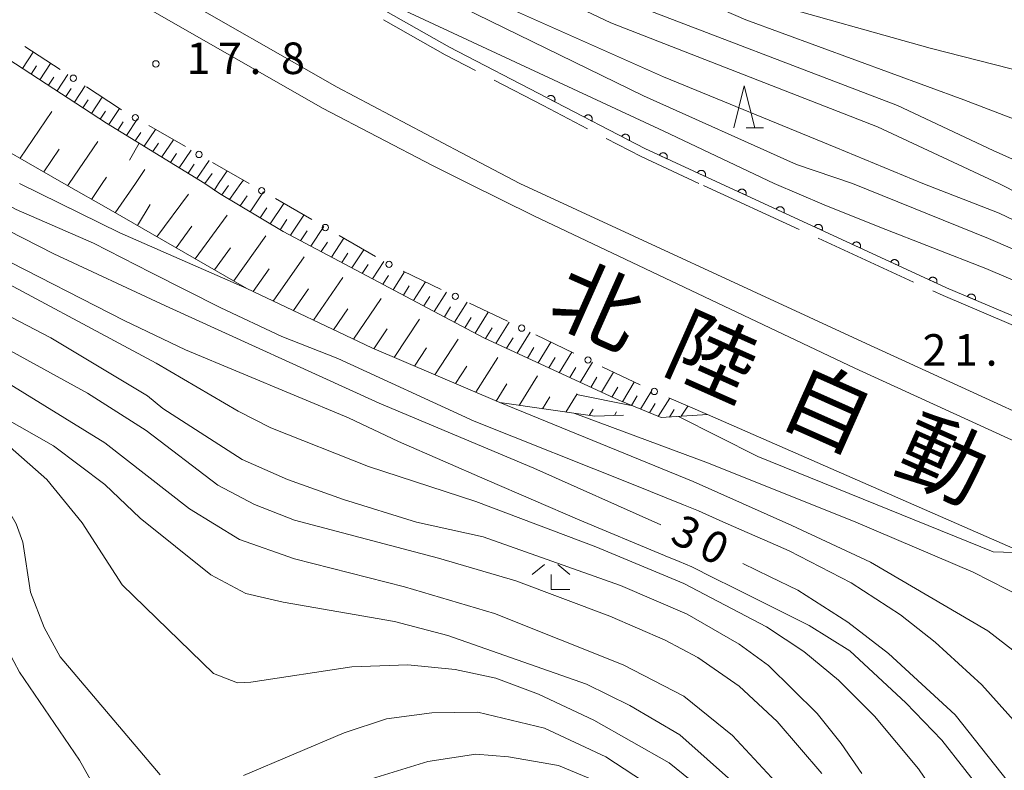
# Model space of a CAD drawing. Units: millimetres. Extents: x -80000 to -78000, y 33000 to 34500.
# Drawn here: x -78930 to -78813, y 33778 to 33867 of the extents above; entities that cross this region are included whole.
import ezdxf

# ---------------------------------------------------------------- set-up
doc = ezdxf.new("R2010")
doc.units = ezdxf.units.MM
for name, color, linetype, lineweight in [('110600_大字・町・丁目界', 7, 'Continuous', 20), ('210100_道路縁（街区線）', 7, 'Continuous', 15), ('222600_分離帯', 7, 'Continuous', 9), ('610111_人工斜面(上)', 7, 'Continuous', 9), ('610199_人工斜面(中)', 7, 'Continuous', 9), ('611000_被覆(直)', 7, 'Continuous', 20), ('613000_垣', 7, 'Continuous', 20), ('633200_針葉樹林', 7, 'Continuous', 9), ('633300_竹林', 7, 'Continuous', 9), ('710100_等高線（計曲線）', 7, 'Continuous', 20), ('710107_等高線（計曲線）（注記）', 7, 'Continuous', 0), ('710200_等高線（主曲線）', 7, 'Continuous', 9), ('731200_図化機測定による標高点', 7, 'Continuous', 20), ('731207_図化機測定による標高点（注記）', 7, 'Continuous', 20), ('812100_道路の路線名', 7, 'Continuous', 0)]:
    doc.layers.add(name, color=color, linetype=linetype, lineweight=lineweight)
doc.styles.add('Style-Kanji', font='txt')
doc.styles.add('Style-WORKING', font='txt')

msp = doc.modelspace()

# ---------------------------------------------------------------- linework, layer by layer
at = {"layer": '110600_大字・町・丁目界'}
for p, q in [((-78837.115, 33842.127), (-78848.473, 33847.348)), ((-78823.486, 33835.862), (-78834.844, 33841.083))]:
    msp.add_line(p, q, dxfattribs=at)
at = {"layer": '110600_大字・町・丁目界', "flags": 128}
for points in [[(-78886.543, 33867.054), (-78879.2, 33862.89), (-78875.597, 33861.021)], [(-78873.378, 33859.869), (-78867.56, 33856.85), (-78862.286, 33854.107)], [(-78860.068, 33852.953), (-78855.91, 33850.79), (-78849.02, 33847.6)], [(-78809.719, 33829.912), (-78819.98, 33834.25), (-78821.215, 33834.818)]]:
    msp.add_lwpolyline(points, dxfattribs=at)
at = {"layer": '210100_道路縁（街区線）', "flags": 128}
for points in [[(-78846.47, 33847.6), (-78855.44, 33851.74), (-78867.07, 33857.78), (-78878.69, 33863.82), (-78898.95, 33875.3), (-78918.68, 33887.23), (-78936.78, 33900.54), (-78951.14, 33911.19), (-78967.2, 33924.81), (-78991.82, 33947.87), (-79012.08, 33968.69), (-79029.53, 33988.67), (-79034.49, 33994.35), (-79040.69, 34002.54), (-79048.39, 34013.65), (-79057.2, 34026.39), (-79074.66, 34055.89), (-79082.7, 34071.87), (-79090.2, 34086.97)], [(-78768.27, 33813.49), (-78819.57, 33835.18), (-78846.47, 33847.6)], [(-78848.02, 33820.09), (-78803.69, 33800.71), (-78784.94, 33793.57)]]:
    msp.add_lwpolyline(points, dxfattribs=at)
at = {"layer": '222600_分離帯', "flags": 128}
for points in [[(-79099.75, 34080.89), (-79093.85, 34069.25), (-79087.96, 34058.86), (-79078.03, 34041.5), (-79067.91, 34024.79), (-79051.79, 34000.35), (-79037.9, 33982.09), (-79019.21, 33960.23), (-79006.15, 33945.76), (-78991.29, 33931.17), (-78963.2, 33907.24), (-78935.29, 33885.89), (-78912.64, 33870.84), (-78892.06, 33859.04), (-78877.33, 33851.26), (-78870.34, 33847.6)], [(-78876.45, 33847.6), (-78880.72, 33849.74), (-78893.8, 33856.54), (-78914.24, 33868.25), (-78937.06, 33883.41), (-78965.12, 33904.87), (-78993.35, 33928.92), (-79007.67, 33943.6), (-79021.5, 33958.22), (-79040.27, 33980.18), (-79054.27, 33998.59), (-79070.48, 34023.16), (-79080.64, 34039.95), (-79090.52, 34057.4), (-79096.45, 34067.86), (-79102.41, 34079.61)], [(-78768.27, 33798.25), (-78796.85, 33810.22), (-78830.48, 33825.63), (-78868.64, 33843.72), (-78876.45, 33847.6)], [(-78870.34, 33847.6), (-78829.14, 33828.55), (-78795.54, 33813.17), (-78768.27, 33801.34)]]:
    msp.add_lwpolyline(points, dxfattribs=at)
at = {"layer": '610111_人工斜面(上)', "flags": 128}
for points in [[(-78907.81, 33847.6), (-78919.5, 33854.77), (-78949.29, 33874.18), (-78985.77, 33903.8), (-79012.13, 33928.33), (-79022.92, 33939.53), (-79023.02, 33942.89)], [(-78924.58, 33847.6), (-78935.9, 33854.1), (-78962.01, 33871.09), (-79003.49, 33905.93), (-79018.72, 33921.84), (-79027.09, 33933.1), (-79033.65, 33937.43), (-79040.46, 33938.95), (-79047.56, 33936.47), (-79057.33, 33927.59), (-79073.78, 33917.12), (-79104.26, 33899.34), (-79110.63, 33895.86), (-79115.37, 33896.5)], [(-78858.01, 33820.04), (-78861.39, 33819.89), (-78872.72, 33821.52), (-78887.95, 33828.02), (-78902.81, 33835.11), (-78918.99, 33844.4), (-78924.58, 33847.6)], [(-78848.02, 33820.09), (-78853.53, 33819.73), (-78858.56, 33821.8), (-78874.59, 33829.22), (-78898.49, 33841.89), (-78906.05, 33846.39), (-78907.81, 33847.6)]]:
    msp.add_lwpolyline(points, dxfattribs=at)
at = {"layer": '610199_人工斜面(中)', "flags": 128}
for points in [[(-78929.48, 33861.28), (-78928.22, 33863.23)], [(-78928.45, 33860.61), (-78927.82, 33861.58)], [(-78927.43, 33859.94), (-78926.16, 33861.88)], [(-78925.37, 33858.6), (-78924.1, 33860.54)], [(-78926.4, 33859.27), (-78925.77, 33860.24)], [(-78923.32, 33857.26), (-78922.05, 33859.19)], [(-78924.34, 33857.93), (-78923.71, 33858.9)], [(-78922.29, 33856.59), (-78921.66, 33857.55)], [(-78921.26, 33855.92), (-78919.99, 33857.85)], [(-78929.78, 33850.59), (-78926.01, 33856.17)], [(-78920.24, 33855.25), (-78919.6, 33856.21)], [(-78919.2, 33854.59), (-78917.94, 33856.5)], [(-78918.16, 33853.95), (-78917.51, 33854.92)], [(-78917.11, 33853.31), (-78915.81, 33855.27)], [(-78916.07, 33852.67), (-78915.4, 33853.66)], [(-78915.02, 33852.02), (-78913.67, 33854.03)], [(-78923.94, 33847.6), (-78920.54, 33852.6)], [(-78913.97, 33851.38), (-78913.29, 33852.4)], [(-78912.93, 33850.74), (-78911.54, 33852.8)], [(-78926.95, 33848.96), (-78925.12, 33851.67)], [(-78911.88, 33850.1), (-78911.18, 33851.14)], [(-78910.83, 33849.46), (-78909.41, 33851.57)], [(-78909.79, 33848.81), (-78909.06, 33849.88)], [(-78908.74, 33848.17), (-78907.27, 33850.33)], [(-78916.05, 33847.6), (-78914.92, 33849.25)], [(-78907.81, 33847.6), (-78906.93, 33848.78)], [(-78906.16, 33847.6), (-78905.14, 33849.1)], [(-78924.11, 33847.33), (-78923.94, 33847.6)], [(-78921.27, 33845.7), (-78920, 33847.6)], [(-78920, 33847.6), (-78919.51, 33848.32)], [(-78918.45, 33844.09), (-78916.05, 33847.6)], [(-78906.68, 33846.77), (-78906.16, 33847.6)], [(-78904.85, 33845.68), (-78903.53, 33847.6)], [(-78903.53, 33847.6), (-78903.2, 33847.98)], [(-78913.51, 33841.25), (-78909.75, 33846.31)], [(-78905.76, 33846.22), (-78905, 33847.35)], [(-78902.39, 33844.21), (-78900.8, 33846.59)], [(-78915.8, 33842.57), (-78914.28, 33845.08)], [(-78903.58, 33844.92), (-78902.78, 33846.1)], [(-78900.02, 33842.8), (-78898.41, 33845.21)], [(-78901.21, 33843.51), (-78900.41, 33844.7)], [(-78908.93, 33838.62), (-78905.14, 33843.82)], [(-78898.84, 33842.09), (-78898.03, 33843.31)], [(-78897.62, 33841.43), (-78896.03, 33843.83)], [(-78911.22, 33839.93), (-78909.33, 33842.5)], [(-78896.4, 33840.78), (-78895.62, 33841.96)], [(-78895.18, 33840.13), (-78893.64, 33842.45)], [(-78904.36, 33836), (-78900.54, 33841.34)], [(-78893.95, 33839.48), (-78893.2, 33840.62)], [(-78892.73, 33838.83), (-78891.26, 33841.08)], [(-78906.65, 33837.31), (-78904.74, 33839.94)], [(-78891.51, 33838.19), (-78890.79, 33839.29)], [(-78890.29, 33837.54), (-78888.88, 33839.7)], [(-78899.65, 33833.6), (-78895.96, 33838.86)], [(-78887.84, 33836.24), (-78886.5, 33838.32)], [(-78902.04, 33834.74), (-78900.15, 33837.42)], [(-78889.07, 33836.89), (-78888.38, 33837.95)], [(-78885.4, 33834.95), (-78884.04, 33837.07)], [(-78894.87, 33831.32), (-78891.38, 33836.39)], [(-78886.62, 33835.6), (-78885.96, 33836.63)], [(-78882.96, 33833.66), (-78881.55, 33835.87)], [(-78897.25, 33832.46), (-78895.46, 33835.04)], [(-78884.18, 33834.3), (-78883.49, 33835.39)], [(-78880.52, 33832.36), (-78879.06, 33834.67)], [(-78890.1, 33829.05), (-78886.81, 33833.92)], [(-78881.74, 33833.01), (-78881.02, 33834.14)], [(-78878.09, 33831.07), (-78876.57, 33833.48)], [(-78892.48, 33830.18), (-78890.79, 33832.67)], [(-78879.3, 33831.72), (-78878.56, 33832.9)], [(-78875.65, 33829.78), (-78874.08, 33832.29)], [(-78885.28, 33826.88), (-78882.26, 33831.45)], [(-78876.87, 33830.43), (-78876.1, 33831.66)], [(-78873.17, 33828.56), (-78871.6, 33831.09)], [(-78887.71, 33827.92), (-78886.12, 33830.3)], [(-78874.42, 33829.14), (-78873.63, 33830.42)], [(-78870.66, 33827.4), (-78869.11, 33829.9)], [(-78880.42, 33824.81), (-78877.66, 33829.06)], [(-78871.91, 33827.98), (-78871.13, 33829.24)], [(-78868.15, 33826.24), (-78866.63, 33828.71)], [(-78882.84, 33825.84), (-78881.41, 33828.03)], [(-78869.4, 33826.82), (-78868.64, 33828.06)], [(-78865.64, 33825.07), (-78864.15, 33827.52)], [(-78875.57, 33822.74), (-78872.94, 33826.89)], [(-78866.89, 33825.65), (-78866.14, 33826.88)], [(-78863.13, 33823.91), (-78861.67, 33826.33)], [(-78877.99, 33823.77), (-78876.64, 33825.87)], [(-78864.38, 33824.49), (-78863.65, 33825.71)], [(-78860.62, 33822.75), (-78859.19, 33825.14)], [(-78870.42, 33821.19), (-78868.22, 33824.72)], [(-78861.88, 33823.33), (-78861.15, 33824.53)], [(-78858.11, 33821.61), (-78856.71, 33823.95)], [(-78873.15, 33821.7), (-78871.86, 33823.75)], [(-78859.37, 33822.17), (-78858.66, 33823.36)], [(-78855.98, 33820.73), (-78854.62, 33822.97)], [(-78867.63, 33820.79), (-78866.75, 33822.22)], [(-78864.84, 33820.39), (-78863.51, 33822.57)], [(-78857.04, 33821.17), (-78856.36, 33822.31)], [(-78853.85, 33819.86), (-78852.49, 33822.04)], [(-78862.07, 33819.99), (-78861.62, 33820.74)], [(-78854.91, 33820.3), (-78854.23, 33821.4)], [(-78852.54, 33819.79), (-78851.98, 33820.68)], [(-78851.13, 33819.89), (-78850.35, 33821.11)], [(-78859.07, 33819.99), (-78858.82, 33820.42)]]:
    msp.add_lwpolyline(points, dxfattribs=at)
at = {"layer": '611000_被覆(直)', "flags": 128}
for points in [[(-78866.197, 33857.326), (-78866.178, 33857.366), (-78866.164, 33857.407), (-78866.152, 33857.449), (-78866.144, 33857.492), (-78866.141, 33857.535), (-78866.141, 33857.579), (-78866.144, 33857.623), (-78866.152, 33857.665), (-78866.163, 33857.708), (-78866.179, 33857.749), (-78866.197, 33857.788), (-78866.219, 33857.826), (-78866.244, 33857.862), (-78866.272, 33857.895), (-78866.303, 33857.926), (-78866.336, 33857.953), (-78866.372, 33857.979), (-78866.41, 33858.001), (-78866.45, 33858.019), (-78866.491, 33858.034), (-78866.532, 33858.045), (-78866.575, 33858.053), (-78866.619, 33858.056), (-78866.663, 33858.056), (-78866.706, 33858.053), (-78866.749, 33858.045), (-78866.791, 33858.034), (-78866.832, 33858.018), (-78866.872, 33858.001), (-78866.909, 33857.978), (-78866.945, 33857.953), (-78866.979, 33857.925), (-78867.009, 33857.894), (-78867.013, 33857.89)], [(-78846.47, 33847.6), (-78855.44, 33851.74), (-78867.07, 33857.78)], [(-78867.07, 33857.78), (-78866.197, 33857.326)], [(-78861.759, 33855.022), (-78861.741, 33855.062), (-78861.726, 33855.103), (-78861.715, 33855.144), (-78861.707, 33855.187), (-78861.704, 33855.231), (-78861.704, 33855.275), (-78861.707, 33855.318), (-78861.715, 33855.361), (-78861.726, 33855.403), (-78861.742, 33855.444), (-78861.759, 33855.484), (-78861.782, 33855.521), (-78861.807, 33855.557), (-78861.835, 33855.591), (-78861.866, 33855.622), (-78861.899, 33855.649), (-78861.934, 33855.674), (-78861.973, 33855.696), (-78862.013, 33855.715), (-78862.053, 33855.729), (-78862.095, 33855.74), (-78862.138, 33855.748), (-78862.181, 33855.752), (-78862.225, 33855.752), (-78862.269, 33855.748), (-78862.311, 33855.74), (-78862.354, 33855.73), (-78862.395, 33855.714), (-78862.435, 33855.696), (-78862.472, 33855.674), (-78862.508, 33855.648), (-78862.541, 33855.621), (-78862.572, 33855.589), (-78862.6, 33855.556), (-78862.625, 33855.521), (-78862.647, 33855.483)], [(-78862.647, 33855.483), (-78861.759, 33855.022)], [(-78857.322, 33852.717), (-78857.304, 33852.757), (-78857.289, 33852.798), (-78857.278, 33852.84), (-78857.27, 33852.883), (-78857.266, 33852.926), (-78857.266, 33852.97), (-78857.27, 33853.014), (-78857.278, 33853.056), (-78857.288, 33853.099), (-78857.304, 33853.14), (-78857.322, 33853.179), (-78857.344, 33853.217), (-78857.37, 33853.253), (-78857.397, 33853.286), (-78857.429, 33853.317), (-78857.462, 33853.344), (-78857.497, 33853.37), (-78857.535, 33853.392), (-78857.575, 33853.41), (-78857.616, 33853.425), (-78857.658, 33853.436), (-78857.701, 33853.444), (-78857.744, 33853.447), (-78857.788, 33853.447), (-78857.831, 33853.444), (-78857.874, 33853.436), (-78857.917, 33853.425), (-78857.958, 33853.409), (-78857.997, 33853.392), (-78858.035, 33853.369), (-78858.071, 33853.344), (-78858.104, 33853.316), (-78858.135, 33853.285), (-78858.162, 33853.252), (-78858.187, 33853.216), (-78858.209, 33853.178)], [(-78858.209, 33853.178), (-78857.322, 33852.717)], [(-78852.826, 33850.533), (-78852.809, 33850.574), (-78852.797, 33850.616), (-78852.787, 33850.658), (-78852.781, 33850.701), (-78852.78, 33850.745), (-78852.782, 33850.788), (-78852.787, 33850.832), (-78852.797, 33850.874), (-78852.81, 33850.916), (-78852.828, 33850.956), (-78852.847, 33850.995), (-78852.871, 33851.031), (-78852.898, 33851.066), (-78852.927, 33851.098), (-78852.96, 33851.127), (-78852.995, 33851.153), (-78853.031, 33851.177), (-78853.07, 33851.197), (-78853.111, 33851.214), (-78853.153, 33851.226), (-78853.194, 33851.236), (-78853.238, 33851.241), (-78853.281, 33851.243), (-78853.325, 33851.241), (-78853.368, 33851.235), (-78853.411, 33851.225), (-78853.453, 33851.213), (-78853.493, 33851.195), (-78853.532, 33851.175), (-78853.568, 33851.151), (-78853.603, 33851.124), (-78853.635, 33851.095), (-78853.664, 33851.062), (-78853.69, 33851.028), (-78853.713, 33850.992), (-78853.734, 33850.952)], [(-78853.734, 33850.952), (-78852.826, 33850.533)], [(-78848.286, 33848.438), (-78848.269, 33848.479), (-78848.257, 33848.52), (-78848.247, 33848.562), (-78848.241, 33848.606), (-78848.24, 33848.649), (-78848.242, 33848.693), (-78848.247, 33848.736), (-78848.258, 33848.779), (-78848.27, 33848.821), (-78848.288, 33848.861), (-78848.308, 33848.9), (-78848.331, 33848.936), (-78848.358, 33848.971), (-78848.388, 33849.003), (-78848.42, 33849.032), (-78848.455, 33849.058), (-78848.491, 33849.081), (-78848.53, 33849.102), (-78848.571, 33849.118), (-78848.613, 33849.131), (-78848.655, 33849.14), (-78848.698, 33849.146), (-78848.742, 33849.147), (-78848.785, 33849.146), (-78848.829, 33849.14), (-78848.871, 33849.13), (-78848.913, 33849.117), (-78848.953, 33849.1), (-78848.992, 33849.08), (-78849.028, 33849.056), (-78849.063, 33849.029), (-78849.095, 33849), (-78849.124, 33848.967), (-78849.15, 33848.933), (-78849.174, 33848.896), (-78849.194, 33848.857)], [(-78849.194, 33848.857), (-78848.286, 33848.438)], [(-78768.27, 33813.49), (-78819.57, 33835.18), (-78846.47, 33847.6)], [(-78843.451, 33846.206), (-78843.434, 33846.247), (-78843.421, 33846.288), (-78843.412, 33846.33), (-78843.406, 33846.374), (-78843.405, 33846.417), (-78843.407, 33846.461), (-78843.412, 33846.504), (-78843.422, 33846.546), (-78843.435, 33846.588), (-78843.453, 33846.629), (-78843.472, 33846.667), (-78843.496, 33846.704), (-78843.523, 33846.738), (-78843.552, 33846.771), (-78843.585, 33846.8), (-78843.619, 33846.826), (-78843.656, 33846.849), (-78843.695, 33846.869), (-78843.736, 33846.886), (-78843.777, 33846.899), (-78843.819, 33846.908), (-78843.863, 33846.914), (-78843.906, 33846.915), (-78843.95, 33846.913), (-78843.993, 33846.908), (-78844.035, 33846.898), (-78844.078, 33846.885), (-78844.118, 33846.867), (-78844.156, 33846.848), (-78844.193, 33846.824), (-78844.227, 33846.797), (-78844.26, 33846.768), (-78844.289, 33846.735), (-78844.315, 33846.701), (-78844.338, 33846.664), (-78844.358, 33846.625)], [(-78844.358, 33846.625), (-78843.451, 33846.206)], [(-78838.911, 33844.11), (-78838.894, 33844.151), (-78838.882, 33844.192), (-78838.872, 33844.234), (-78838.867, 33844.278), (-78838.865, 33844.321), (-78838.867, 33844.365), (-78838.872, 33844.408), (-78838.883, 33844.45), (-78838.895, 33844.493), (-78838.913, 33844.533), (-78838.933, 33844.571), (-78838.957, 33844.608), (-78838.984, 33844.642), (-78839.013, 33844.675), (-78839.045, 33844.704), (-78839.08, 33844.73), (-78839.116, 33844.753), (-78839.155, 33844.774), (-78839.196, 33844.79), (-78839.238, 33844.803), (-78839.28, 33844.812), (-78839.323, 33844.818), (-78839.367, 33844.819), (-78839.41, 33844.817), (-78839.454, 33844.812), (-78839.496, 33844.802), (-78839.538, 33844.789), (-78839.578, 33844.772), (-78839.617, 33844.752), (-78839.653, 33844.728), (-78839.688, 33844.701), (-78839.72, 33844.672), (-78839.749, 33844.639), (-78839.775, 33844.605), (-78839.799, 33844.568), (-78839.819, 33844.529)], [(-78839.819, 33844.529), (-78838.911, 33844.11)], [(-78834.372, 33842.014), (-78834.355, 33842.055), (-78834.342, 33842.096), (-78834.333, 33842.138), (-78834.327, 33842.182), (-78834.326, 33842.225), (-78834.328, 33842.269), (-78834.333, 33842.312), (-78834.343, 33842.355), (-78834.356, 33842.397), (-78834.374, 33842.437), (-78834.393, 33842.476), (-78834.417, 33842.512), (-78834.444, 33842.546), (-78834.473, 33842.579), (-78834.506, 33842.608), (-78834.54, 33842.634), (-78834.577, 33842.657), (-78834.616, 33842.678), (-78834.657, 33842.694), (-78834.698, 33842.707), (-78834.74, 33842.716), (-78834.784, 33842.722), (-78834.827, 33842.723), (-78834.871, 33842.722), (-78834.914, 33842.716), (-78834.956, 33842.706), (-78834.999, 33842.693), (-78835.039, 33842.676), (-78835.077, 33842.656), (-78835.114, 33842.632), (-78835.148, 33842.605), (-78835.181, 33842.576), (-78835.21, 33842.543), (-78835.236, 33842.509), (-78835.259, 33842.472), (-78835.279, 33842.433)], [(-78835.279, 33842.433), (-78834.372, 33842.014)], [(-78829.832, 33839.918), (-78829.815, 33839.959), (-78829.803, 33840), (-78829.793, 33840.042), (-78829.788, 33840.086), (-78829.786, 33840.129), (-78829.788, 33840.173), (-78829.793, 33840.216), (-78829.804, 33840.259), (-78829.816, 33840.301), (-78829.834, 33840.341), (-78829.854, 33840.38), (-78829.878, 33840.416), (-78829.905, 33840.451), (-78829.934, 33840.483), (-78829.966, 33840.512), (-78830.001, 33840.538), (-78830.037, 33840.561), (-78830.076, 33840.582), (-78830.117, 33840.598), (-78830.159, 33840.611), (-78830.201, 33840.62), (-78830.244, 33840.626), (-78830.288, 33840.627), (-78830.331, 33840.626), (-78830.375, 33840.62), (-78830.417, 33840.61), (-78830.459, 33840.597), (-78830.499, 33840.58), (-78830.538, 33840.56), (-78830.574, 33840.536), (-78830.609, 33840.509), (-78830.641, 33840.48), (-78830.67, 33840.447), (-78830.696, 33840.413), (-78830.72, 33840.376), (-78830.74, 33840.337)], [(-78830.74, 33840.337), (-78829.832, 33839.918)], [(-78825.293, 33837.822), (-78825.276, 33837.863), (-78825.263, 33837.905), (-78825.254, 33837.946), (-78825.248, 33837.99), (-78825.247, 33838.033), (-78825.249, 33838.077), (-78825.254, 33838.12), (-78825.264, 33838.163), (-78825.277, 33838.205), (-78825.295, 33838.245), (-78825.314, 33838.284), (-78825.338, 33838.32), (-78825.365, 33838.355), (-78825.394, 33838.387), (-78825.427, 33838.416), (-78825.461, 33838.442), (-78825.498, 33838.465), (-78825.537, 33838.486), (-78825.578, 33838.502), (-78825.619, 33838.515), (-78825.661, 33838.524), (-78825.705, 33838.53), (-78825.748, 33838.531), (-78825.792, 33838.53), (-78825.835, 33838.524), (-78825.877, 33838.514), (-78825.92, 33838.502), (-78825.96, 33838.484), (-78825.998, 33838.464), (-78826.035, 33838.44), (-78826.069, 33838.413), (-78826.102, 33838.384), (-78826.131, 33838.351), (-78826.157, 33838.317), (-78826.18, 33838.28), (-78826.2, 33838.241)], [(-78826.2, 33838.241), (-78825.293, 33837.822)], [(-78820.753, 33835.726), (-78820.736, 33835.767), (-78820.724, 33835.809), (-78820.714, 33835.85), (-78820.709, 33835.894), (-78820.707, 33835.938), (-78820.709, 33835.981), (-78820.714, 33836.025), (-78820.725, 33836.067), (-78820.737, 33836.109), (-78820.755, 33836.149), (-78820.775, 33836.188), (-78820.799, 33836.224), (-78820.826, 33836.259), (-78820.855, 33836.291), (-78820.887, 33836.32), (-78820.922, 33836.346), (-78820.958, 33836.37), (-78820.997, 33836.39), (-78821.038, 33836.406), (-78821.08, 33836.419), (-78821.122, 33836.428), (-78821.165, 33836.434), (-78821.209, 33836.436), (-78821.252, 33836.434), (-78821.296, 33836.428), (-78821.338, 33836.418), (-78821.38, 33836.406), (-78821.42, 33836.388), (-78821.459, 33836.368), (-78821.495, 33836.344), (-78821.53, 33836.317), (-78821.562, 33836.288), (-78821.591, 33836.255), (-78821.617, 33836.221), (-78821.641, 33836.185), (-78821.661, 33836.145)], [(-78821.661, 33836.145), (-78820.753, 33835.726)], [(-78816.165, 33833.74), (-78816.15, 33833.782), (-78816.138, 33833.824), (-78816.13, 33833.866), (-78816.126, 33833.909), (-78816.126, 33833.953), (-78816.129, 33833.997), (-78816.136, 33834.04), (-78816.148, 33834.082), (-78816.162, 33834.123), (-78816.181, 33834.163), (-78816.201, 33834.201), (-78816.227, 33834.236), (-78816.255, 33834.27), (-78816.285, 33834.301), (-78816.319, 33834.33), (-78816.354, 33834.354), (-78816.391, 33834.377), (-78816.431, 33834.396), (-78816.472, 33834.411), (-78816.514, 33834.422), (-78816.556, 33834.43), (-78816.6, 33834.435), (-78816.643, 33834.434), (-78816.687, 33834.431), (-78816.73, 33834.424), (-78816.772, 33834.413), (-78816.814, 33834.399), (-78816.853, 33834.38), (-78816.891, 33834.359), (-78816.927, 33834.334), (-78816.961, 33834.306), (-78816.992, 33834.276), (-78817.02, 33834.242), (-78817.045, 33834.207), (-78817.067, 33834.169), (-78817.086, 33834.13)], [(-78817.086, 33834.13), (-78816.165, 33833.74)]]:
    msp.add_lwpolyline(points, dxfattribs=at)
at = {"layer": '613000_垣'}
for p, q in [((-78925.018, 33861.14), (-78929.201, 33863.88)), ((-78910.115, 33851.98), (-78914.443, 33854.483)), ((-78902.54, 33847.6), (-78906.869, 33850.103)), ((-78895.081, 33843.283), (-78899.408, 33845.788)), ((-78887.508, 33838.9), (-78891.835, 33841.405)), ((-78879.694, 33834.973), (-78884.202, 33837.136)), ((-78871.805, 33831.188), (-78876.313, 33833.351)), ((-78863.916, 33827.403), (-78868.424, 33829.566)), ((-78856.027, 33823.618), (-78860.535, 33825.781)), ((-78848.02, 33820.09), (-78852.602, 33822.091))]:
    msp.add_line(p, q, dxfattribs=at)
at = {"layer": '613000_垣', "flags": 128}
msp.add_lwpolyline([(-78917.69, 33856.36), (-78917.95, 33856.51), (-78921.881, 33859.085)], dxfattribs=at)
at = {"layer": '613000_垣'}
for centre in [(-78923.45, 33860.112), (-78916.067, 33855.421), (-78908.492, 33851.041), (-78901.031, 33846.727), (-78893.458, 33842.344), (-78885.885, 33837.961), (-78878.003, 33834.162), (-78870.114, 33830.377), (-78862.225, 33826.592), (-78854.321, 33822.841)]:
    msp.add_circle(centre, 0.375, dxfattribs=at)
at = {"layer": '633200_針葉樹林'}
msp.add_line((-78843.412, 33854.21), (-78841.328, 33854.21), dxfattribs=at)
at = {"layer": '633200_針葉樹林', "flags": 128}
msp.add_lwpolyline([(-78844.87, 33854.21), (-78843.62, 33859.21), (-78842.37, 33854.21)], dxfattribs=at)
at = {"layer": '633300_竹林'}
for p, q in [((-78867.397, 33802.26), (-78868.86, 33801.06)), ((-78865.823, 33802.26), (-78864.36, 33801.06)), ((-78866.61, 33799.26), (-78866.61, 33801.06)), ((-78866.61, 33799.26), (-78864.36, 33799.26))]:
    msp.add_line(p, q, dxfattribs=at)
at = {"layer": '710100_等高線（計曲線）', "flags": 128}
for points in [[(-78928.05, 33906.54), (-78925.18, 33904.39), (-78924.8, 33904.1), (-78919.27, 33899.94), (-78884.63, 33881.48), (-78859.22, 33869.85), (-78825.38, 33856.87), (-78814.01, 33851.52), (-78805.25, 33847.6)], [(-78916.77, 33850.36), (-78915.6, 33852.38)], [(-78978.76, 33847.6), (-78964.07, 33840.9), (-78944.28, 33830.9), (-78931.59, 33824.08), (-78919.7, 33816.71), (-78909.63, 33808.86), (-78903.69, 33805.21), (-78897.11, 33802.91), (-78884.03, 33799.58), (-78873.33, 33796.41), (-78858.03, 33790.31), (-78850.81, 33786.58), (-78845.03, 33781.91), (-78838.84, 33775.25)], [(-78942.17, 33847.6), (-78925.75, 33839.21), (-78912.49, 33833.04), (-78887.04, 33821.46), (-78868.65, 33813.7), (-78853.54, 33806.99)], [(-78843.8, 33802.36), (-78840.54, 33800.78), (-78837.26, 33799.19), (-78831.31, 33795.38), (-78826.48, 33791.66), (-78818.55, 33784.36), (-78810.7, 33774.46), (-78806.58, 33768.19), (-78801.59, 33762.8), (-78799.37, 33761.22), (-78797.23, 33760.42), (-78792.39, 33760.03), (-78785.5, 33759.95), (-78768.27, 33763.58)]]:
    msp.add_lwpolyline(points, dxfattribs=at)
at = {"layer": '710200_等高線（主曲線）', "flags": 128}
for points in [[(-79023.41, 33987.29), (-79022.86, 33989.35), (-79021.45, 33990.08), (-79019.24, 33990.22), (-79013.83, 33986.67), (-79003.53, 33978.78), (-78996.66, 33972.62), (-78978.95, 33952.64), (-78959.4, 33927.7), (-78952.7, 33919.67), (-78948.17, 33915.39), (-78939.37, 33908.86), (-78935.43, 33906.17), (-78932.43, 33903.99), (-78924.14, 33899.02), (-78920.34, 33897.13), (-78885.16, 33878.87), (-78859.48, 33866.7), (-78827.79, 33854.33), (-78813.34, 33847.6)], [(-79016.17, 33981.92), (-79012.53, 33980.56), (-79008.14, 33978.29), (-79002.65, 33974.22), (-78995.61, 33966.96), (-78975.69, 33944.42), (-78968.18, 33935.78), (-78962.52, 33927.7), (-78956.85, 33920.76), (-78951.44, 33915.18), (-78938.48, 33905), (-78931.08, 33900), (-78921.54, 33894.66), (-78871.79, 33868.51), (-78853.25, 33860.29), (-78832.73, 33851.86), (-78822.39, 33847.6)], [(-78984.9, 33970.49), (-78975.55, 33958.03), (-78963.31, 33940.93), (-78952.44, 33926.96), (-78949.63, 33924.01), (-78945.22, 33921.2), (-78936.66, 33917.06), (-78925.69, 33912.11), (-78919.27, 33907.43), (-78911.07, 33900.27), (-78902.55, 33895.06), (-78883.13, 33884.73), (-78864.43, 33876.2), (-78843.43, 33867.04), (-78817.49, 33857.54), (-78791.53, 33847.6)], [(-78972.72, 33961.99), (-78962.07, 33943.61), (-78954.31, 33934.45), (-78949.23, 33928.03), (-78946.02, 33924.95), (-78941.34, 33922.34), (-78933.18, 33920.74), (-78924.62, 33920.2), (-78921.68, 33919.4), (-78919, 33918.06), (-78909.1, 33906.29), (-78903.09, 33900.54), (-78894.66, 33895.32), (-78873.93, 33884.49), (-78856.81, 33875.8), (-78841.29, 33869.24), (-78821.51, 33863.67), (-78788.73, 33855.33), (-78768.27, 33851.38)], [(-78929.06, 33894.86), (-78926.48, 33894.84), (-78900.32, 33879.86), (-78855.61, 33858.01), (-78837.42, 33849.85), (-78830.75, 33847.6)], [(-78890.75, 33870.66), (-78889.09, 33870.54), (-78853.2, 33853.8), (-78840.06, 33847.6)], [(-78971.43, 33847.6), (-78965.63, 33844.75), (-78960.08, 33842.03), (-78953.15, 33838.98), (-78941.42, 33833.43), (-78921.76, 33822.65), (-78914.79, 33818.21), (-78906.23, 33811.71), (-78901.87, 33809.41), (-78897.11, 33807.51), (-78879.99, 33802.99), (-78870.79, 33800.3), (-78859.61, 33796.1), (-78853.03, 33793.24), (-78849.15, 33791.18), (-78844.23, 33787.77), (-78839.72, 33783.57), (-78834.41, 33777.39)], [(-78962.16, 33847.6), (-78957.12, 33844.93), (-78939.99, 33836.45), (-78926.12, 33829.23), (-78914.63, 33822.34), (-78912.8, 33820.83), (-78903.37, 33814.73), (-78897.98, 33812.35), (-78891.32, 33809.97), (-78882.6, 33807.27), (-78874.67, 33805.53), (-78858.34, 33799.74), (-78850.42, 33796.33), (-78844.23, 33792.77), (-78840.75, 33790.23), (-78834.96, 33784.52), (-78832.11, 33780.96), (-78829.65, 33777.39)], [(-78953.94, 33847.6), (-78946.65, 33843.42), (-78936.11, 33838.27), (-78913.6, 33826.22), (-78903.85, 33820.51), (-78899.96, 33818.53), (-78888.31, 33813.93), (-78875.55, 33809.73), (-78861.28, 33804.34), (-78850.81, 33799.98), (-78840.98, 33794.83), (-78836.55, 33791.89), (-78832.42, 33788.49), (-78828.14, 33784.21), (-78822.91, 33777.94), (-78812.76, 33763.04), (-78809.43, 33757.33), (-78804.76, 33750.83), (-78795.72, 33740.76), (-78793.18, 33738.7), (-78791.68, 33738.07), (-78788.75, 33738.15), (-78784.7, 33739.73), (-78768.27, 33750.08)], [(-78948.41, 33847.6), (-78944.99, 33845.88), (-78932.62, 33839.06), (-78917.4, 33831.29), (-78910.11, 33827.81), (-78890.69, 33819.72), (-78884.74, 33816.87), (-78874.2, 33812.27), (-78863.18, 33807.51), (-78853.3, 33803.4), (-78853.19, 33803.35), (-78853.05, 33803.29), (-78851.39, 33802.6), (-78849.86, 33801.96), (-78847.29, 33800.68), (-78847.14, 33800.6), (-78847.04, 33800.55), (-78845.12, 33799.59), (-78835.91, 33794.99), (-78831.08, 33791.97), (-78824.42, 33785.79), (-78820.14, 33781.35), (-78814.67, 33774.38)], [(-78935.9, 33847.6), (-78930.23, 33844.5), (-78921.04, 33840.48), (-78914.23, 33837), (-78905.91, 33832.8), (-78898.62, 33829.39), (-78891.96, 33826.78), (-78875.76, 33819.31), (-78856.85, 33811.79), (-78850.85, 33809.35), (-78849.07, 33808.62), (-78846.53, 33807.5), (-78843.92, 33806.35), (-78840.54, 33804.86), (-78838.29, 33803.86), (-78830.92, 33800.06), (-78825.05, 33796.25), (-78820.93, 33793), (-78815.38, 33787.93), (-78803.01, 33774.14)], [(-78929.86, 33847.6), (-78917.89, 33841.71), (-78902.81, 33835.11)], [(-78840.06, 33847.6), (-78834.12, 33845.05), (-78827.49, 33842.4), (-78814.9, 33837.48), (-78803.56, 33832.63), (-78792.71, 33827.96), (-78773.11, 33820.96), (-78768.27, 33819.85)], [(-78830.75, 33847.6), (-78814.59, 33841.04), (-78788.59, 33829.87), (-78773.31, 33824.36), (-78768.27, 33823.26)], [(-78822.39, 33847.6), (-78813.32, 33844.06), (-78802.09, 33838.72), (-78791.2, 33833.59), (-78783.91, 33831.21), (-78774.71, 33828.56), (-78768.27, 33827.25)], [(-78813.34, 33847.6), (-78797.47, 33839.54), (-78790.89, 33836.6), (-78780.98, 33833.83), (-78768.27, 33830.7)], [(-78913.12, 33777.23), (-78925.01, 33791.26), (-78926.91, 33794.75), (-78928.54, 33798.97), (-78929.45, 33804.9), (-78930.24, 33807.11), (-78933.02, 33811.87), (-78935.24, 33814.96), (-78938.41, 33818.29), (-78944.91, 33822.97), (-78953.15, 33827.81), (-78964.33, 33833.35), (-78973.84, 33837), (-78977.33, 33837.4), (-78977.97, 33837.24), (-78981.78, 33835.75), (-78983.1, 33833.37), (-78982.8, 33828.92), (-78981.45, 33824.56), (-78970.04, 33804.74), (-78963.78, 33791.82), (-78959.73, 33782.3), (-78951.73, 33756.62)], [(-78844.79, 33776.2), (-78851.29, 33781.99), (-78857.24, 33785.47), (-78862.39, 33788.01), (-78878.88, 33793.8), (-78885.22, 33795.46), (-78898.46, 33797.76), (-78902.9, 33798.79), (-78907.1, 33801.01), (-78915.5, 33807.75), (-78919.7, 33811.79), (-78925.81, 33816.39), (-78958.46, 33834.94)], [(-78917.56, 33769.78), (-78922.71, 33778.97), (-78929.85, 33789.44), (-78931.2, 33791.97), (-78932.71, 33795.5), (-78933.42, 33800.14), (-78933.97, 33804.34), (-78934.52, 33806.48), (-78938.88, 33814.01), (-78941.58, 33817.1), (-78944.43, 33819.56), (-78949.03, 33822.81), (-78959.81, 33829.15), (-78965.68, 33831.53), (-78969.96, 33832.01), (-78973.61, 33831.53), (-78974.72, 33830.42), (-78975.76, 33828.41), (-78976.14, 33825.43), (-78975.27, 33822.02), (-78967.82, 33808.3), (-78958.39, 33786.74), (-78949.67, 33761.06)], [(-78863.58, 33822.49), (-78857.1, 33821.19)], [(-78872.72, 33821.52), (-78849.7, 33812.11), (-78837.97, 33806.88), (-78828.62, 33802.52), (-78814.67, 33794.35), (-78806.26, 33787.85), (-78797.07, 33781.91), (-78793.9, 33780.32), (-78791.44, 33779.61), (-78775.27, 33777.55), (-78768.27, 33776.21)], [(-78863.79, 33820.23), (-78847.88, 33814.31), (-78830.36, 33807.27), (-78816.41, 33801.33), (-78804.28, 33795.14), (-78801.82, 33793.48), (-78793.82, 33789.6), (-78780.5, 33785.16), (-78768.27, 33781.77)], [(-78851.46, 33819.86), (-78842.02, 33815.12), (-78814.03, 33803.76), (-78810.39, 33803.64)], [(-78847.56, 33774.61), (-78852.56, 33778.66), (-78861.52, 33783.73), (-78868.1, 33786.82), (-78873.17, 33788.72), (-78878, 33789.75), (-78883.63, 33790.31), (-78890.29, 33790.07), (-78902.34, 33788.25), (-78903.93, 33788.17), (-78906.78, 33789.28), (-78917.64, 33799.82), (-78922.4, 33807.2), (-78926.6, 33812.35), (-78930.96, 33816.23)], [(-78853.43, 33775.01), (-78860.09, 33779.37), (-78867.38, 33782.78), (-78875.31, 33784.68), (-78880.78, 33784.6), (-78886.17, 33783.89), (-78891.24, 33782.22), (-78903.21, 33777.15)], [(-78860.96, 33776.36), (-78865.72, 33778.34), (-78871.66, 33779.37), (-78875.55, 33779.69), (-78881.26, 33778.81), (-78888.47, 33776.6)]]:
    msp.add_lwpolyline(points, dxfattribs=at)
at = {"layer": '731200_図化機測定による標高点'}
msp.add_circle((-78913.62, 33861.82), 0.375, dxfattribs=at)

# ---------------------------------------------------------------- texts
at = {"layer": '710107_等高線（計曲線）（注記）', "style": 'Style-WORKING'}
for s, p in [('3', (-78852.63, 33805.03)), ('0', (-78849.289, 33803.328))]:
    msp.add_text(s, height=3.75, rotation=333, dxfattribs=at).set_placement(p)
at = {"layer": '731207_図化機測定による標高点（注記）', "style": 'Style-WORKING'}
for s, p in [('1', (-78909.98, 33860.61)), ('7', (-78906.23, 33860.61)), ('8', (-78898.73, 33860.61)), ('.', (-78902.48, 33860.61)), ('2', (-78822.42, 33825.91)), ('1', (-78818.67, 33825.91)), ('.', (-78814.92, 33825.91))]:
    msp.add_text(s, height=3.75, dxfattribs=at).set_placement(p)
at = {"layer": '812100_道路の路線名', "style": 'Style-Kanji'}
for s, p in [('北', (-78867.25, 33831.74)), ('陸', (-78853.547, 33825.639)), ('自', (-78839.844, 33819.538)), ('動', (-78826.14, 33813.437))]:
    msp.add_text(s, height=7.5, rotation=336, dxfattribs=at).set_placement(p)

doc.saveas('drawing.dxf')
